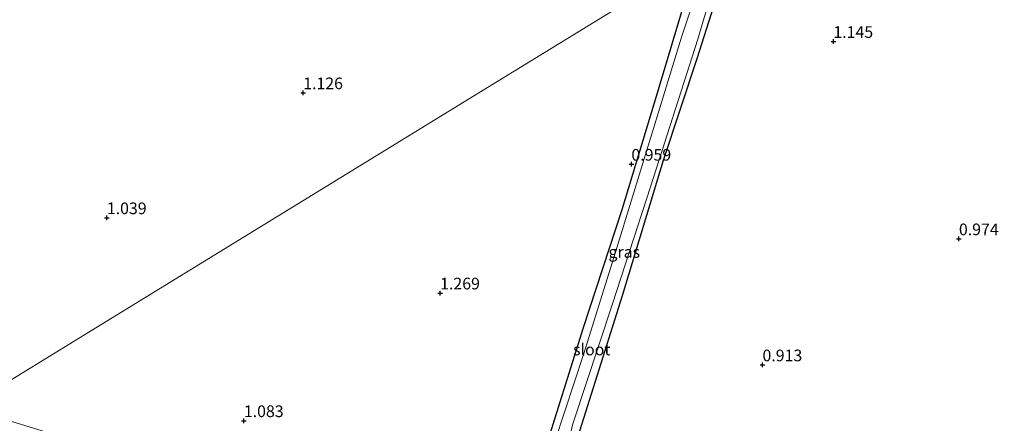
# Model space of a CAD drawing. Units: metres. Extents: x 39996 to 50008, y 393750 to 397688.
# Drawn here: x 40158 to 40368, y 394062 to 394149 of the extents above; entities that cross this region are included whole.
import ezdxf
from ezdxf.enums import TextEntityAlignment as Align

# ---------------------------------------------------------------- set-up
doc = ezdxf.new("R2010")
doc.units = ezdxf.units.M
doc.layers.get('0').update_dxf_attribs({"lineweight": 25})
doc.layers.add('B-ME-GW-HOOGTEPUNT-S-B1', color=10, linetype='Continuous')
doc.layers.add('B-ME-GW-INSTEEKWATERGANG-L-B1', color=10, linetype='Continuous')
for name, color, linetype, lineweight in [('B-ME-IE-GRASLAND-GV-B6', 93, 'Continuous', 18), ('B-ME-IE-GRONDWERKLIJN-GROND_INGERICHT-GV-B6', 253, 'Continuous', 18), ('B-ME-IE-HULPGEOMETRIE-L-B1', 53, 'Continuous', 18), ('B-ME-OG-WATER-GV-B6', 153, 'Continuous', 18)]:
    doc.layers.add(name, color=color, linetype=linetype, lineweight=lineweight)
doc.styles.add('NLCS-ISO', font='NLCS-ISO.TTF')

# ---------------------------------------------------------------- blocks, each defined once
blk = doc.blocks.new('hoogtepunt')
for p, q in [((-0.5, 0), (0.5, 0)), ((0, 0.5), (0, -0.5))]:
    blk.add_line(p, q)

msp = doc.modelspace()

# ---------------------------------------------------------------- linework, layer by layer
at = {"layer": 'B-ME-GW-INSTEEKWATERGANG-L-B1'}
msp.add_polyline3d([(40310.963, 394166.966, 0.973), (40302.646, 394140.611, 0.934), (40295.334, 394118.648, 0.903), (40286.561, 394089.657, 0.78), (40276.235, 394056.809, 0.741), (40269.251, 394033.595, 0.776), (40268.618, 394031.889, 0.811), (40267.557, 394031.265, 0.824), (40266.506, 394031.116, 0.85), (40264.931, 394031.624, 0.877), (40263.623, 394032.613, 0.907), (40263.08, 394033.466, 0.907), (40263.19, 394034.682, 0.921), (40264.326, 394038.377, 0.947), (40271.432, 394060.99, 0.995), (40278.317, 394082.889, 1.017), (40286.598, 394108.128, 0.943), (40294.135, 394133.117, 1.022), (40300.417, 394154.163, 1.061), (40303.096, 394162.138, 1.015)], dxfattribs=at)
at = {"layer": 'B-ME-IE-GRASLAND-GV-B6'}
for points in [[(40310.963, 394166.966, 0.973), (40302.646, 394140.611, 0.934), (40295.334, 394118.648, 0.903), (40286.561, 394089.657, 0.78), (40276.235, 394056.809, 0.741), (40269.251, 394033.595, 0.776), (40268.618, 394031.889, 0.811), (40267.557, 394031.265, 0.824), (40266.506, 394031.116, 0.85), (40264.931, 394031.624, 0.877), (40263.623, 394032.613, 0.907), (40263.08, 394033.466, 0.907), (40263.19, 394034.682, 0.921), (40264.326, 394038.377, 0.947), (40271.432, 394060.99, 0.995), (40278.317, 394082.889, 1.017), (40286.598, 394108.128, 0.943), (40294.135, 394133.117, 1.022), (40300.417, 394154.163, 1.061)], [(40305.44, 394163.576, -0.097), (40299.263, 394145.067, -0.097), (40293.243, 394125.491, -0.097), (40284.88, 394098.064, -0.097), (40278.335, 394077.267, -0.097), (40272.159, 394058.426, -0.097), (40267.019, 394042.538, -0.097), (40264.71, 394035.125, -0.097), (40264.586, 394034.42, -0.097), (40264.772, 394033.965, -0.097), (40265.466, 394033.366, -0.097), (40265.962, 394033.161, -0.097), (40266.569, 394033.027, -0.097), (40267.451, 394033.277, -0.097), (40267.957, 394033.547, -0.097), (40268.492, 394034.669, -0.097), (40270.962, 394042.811, -0.097), (40276.045, 394062.467, -0.097), (40284.477, 394087.905, -0.097), (40292.609, 394112.997, -0.097), (40302.765, 394144.642, -0.097), (40308.999, 394165.761, -0.097)]]:
    msp.add_polyline3d(points, dxfattribs=at)
at = {"layer": 'B-ME-IE-GRONDWERKLIJN-GROND_INGERICHT-GV-B6'}
for points in [[(40303.096, 394162.138, 1.015), (40258.982, 394135.061, 1.133), (40175.127, 394083.591, 1.08), (40145.991, 394065.708, 1.207), (40134.715, 394069.216, 1.184), (40117.624, 394074.45, 1.129), (40097.306, 394080.763, 1.019), (40073.927, 394088.344, 1.132), (40052.64, 394094.895, 1.136), (40030.729, 394101.781, 1.112), (40008.156, 394109.061, 1.194), (40000, 394111.6822, 1.194), (40000, 394187.698, 1.0367)], [(40300.417, 394154.163, 1.061), (40294.135, 394133.117, 1.022), (40286.598, 394108.128, 0.943), (40278.317, 394082.889, 1.017), (40271.432, 394060.99, 0.995), (40264.326, 394038.377, 0.947), (40263.19, 394034.682, 0.921), (40263.08, 394033.466, 0.907), (40263.623, 394032.613, 0.907), (40264.931, 394031.624, 0.877), (40266.506, 394031.116, 0.85), (40267.557, 394031.265, 0.824), (40268.618, 394031.889, 0.811), (40269.251, 394033.595, 0.776), (40276.235, 394056.809, 0.741), (40286.561, 394089.657, 0.78), (40295.334, 394118.648, 0.903), (40302.646, 394140.611, 0.934), (40310.963, 394166.966, 0.973)], [(40382.713, 393959.183, 1.188), (40364.945, 393937.901, 0.891), (40353.534, 393947.561, 0.943), (40338.577, 393960.752, 0.936), (40319.965, 393977.038, 0.975), (40305.711, 393989.274, 1.022), (40290.961, 394000.821, 1.078), (40289.303, 394002.545, 1.1), (40287.536, 394003.85, 1.124), (40284.866, 394005.54, 1.141), (40283.208, 394006.821, 1.078), (40269.767, 394016.022, 1.085), (40260.652, 394022.837, 0.959), (40255.073, 394026.014, 1.093), (40240.744, 394033.527, 1.377), (40235.765, 394035.472, 1.4), (40233.097, 394036.577, 1.424), (40230.555, 394037.222, 1.404), (40222.102, 394041.093, 1.317), (40183.06, 394054.361, 1.199), (40145.991, 394065.708, 1.207), (40175.127, 394083.591, 1.08), (40258.982, 394135.061, 1.133), (40303.096, 394162.138, 1.015)]]:
    msp.add_polyline3d(points, dxfattribs=at)
at = {"layer": 'B-ME-IE-HULPGEOMETRIE-L-B1'}
msp.add_polyline3d([(40303.096, 394162.138, 1.015), (40258.982, 394135.061, 1.133), (40175.127, 394083.591, 1.08), (40145.991, 394065.708, 1.207), (40143.86, 394064.4, -0.114), (40142.558, 394063.601, -0.114), (40140.411, 394062.283, 1.207), (40135.087, 394059.015, 1.313), (40128.521, 394054.985, 1.307), (40119.88, 394049.681, 1.07), (40117.093, 394047.971, 0.074), (40115.698, 394047.114, 1.193), (40079.691, 394025.014, 1.312), (40077.239, 394023.508, 0.185), (40065.365, 394016.22, -0.061), (40000, 393976.0994, -0.061)], dxfattribs=at)
at = {"layer": 'B-ME-OG-WATER-GV-B6'}
msp.add_polyline3d([(40308.999, 394165.761, -0.097), (40302.765, 394144.642, -0.097), (40292.609, 394112.997, -0.097), (40284.477, 394087.905, -0.097), (40276.045, 394062.467, -0.097), (40270.962, 394042.811, -0.097), (40268.492, 394034.669, -0.097), (40267.957, 394033.547, -0.097), (40267.451, 394033.277, -0.097), (40266.569, 394033.027, -0.097), (40265.962, 394033.161, -0.097), (40265.466, 394033.366, -0.097), (40264.772, 394033.965, -0.097), (40264.586, 394034.42, -0.097), (40264.71, 394035.125, -0.097), (40267.019, 394042.538, -0.097), (40272.159, 394058.426, -0.097), (40278.335, 394077.267, -0.097), (40284.88, 394098.064, -0.097), (40293.243, 394125.491, -0.097), (40299.263, 394145.067, -0.097), (40305.44, 394163.576, -0.097), (40308.999, 394165.761, -0.097)], dxfattribs=at)

# ---------------------------------------------------------------- block references
at = {"layer": 'B-ME-GW-HOOGTEPUNT-S-B1', "rotation": 90}
for p in [(40331.813, 394144.124, 1.145), (40331.813, 394144.124, 1.145), (40218.235, 394133.128, 1.126), (40218.235, 394133.128, 1.126), (40288.545, 394117.825, 0.959), (40288.545, 394117.825, 0.959), (40176.174, 394106.359, 1.039), (40176.174, 394106.359, 1.039), (40358.705, 394101.846, 0.974), (40358.705, 394101.846, 0.974), (40247.569, 394090.234, 1.269), (40247.569, 394090.234, 1.269), (40316.624, 394074.836, 0.913), (40316.624, 394074.836, 0.913), (40205.525, 394062.88, 1.083), (40205.525, 394062.88, 1.083)]:
    msp.add_blockref('hoogtepunt', p, dxfattribs=at)

# ---------------------------------------------------------------- texts
at = {"layer": 'B-ME-GW-HOOGTEPUNT-S-B1', "ltscale": 0.2, "style": 'NLCS-ISO'}
for s, p in [('1.145', (40331.813, 394144.124, 1.145)), ('1.145', (40331.813, 394144.124, 1.145)), ('1.126', (40218.235, 394133.128, 1.126)), ('1.126', (40218.235, 394133.128, 1.126)), ('0.959', (40288.545, 394117.825, 0.959)), ('0.959', (40288.545, 394117.825, 0.959)), ('1.039', (40176.174, 394106.359, 1.039)), ('1.039', (40176.174, 394106.359, 1.039)), ('0.974', (40358.705, 394101.846, 0.974)), ('0.974', (40358.705, 394101.846, 0.974)), ('1.269', (40247.569, 394090.234, 1.269)), ('1.269', (40247.569, 394090.234, 1.269)), ('0.913', (40316.624, 394074.836, 0.913)), ('0.913', (40316.624, 394074.836, 0.913)), ('1.083', (40205.525, 394062.88, 1.083)), ('1.083', (40205.525, 394062.88, 1.083))]:
    msp.add_text(s, height=2.5, dxfattribs=at).set_placement(p, align=Align.BOTTOM_LEFT)
at = {"layer": 'B-ME-IE-GRASLAND-GV-B6', "ltscale": 0.2, "style": 'NLCS-ISO'}
msp.add_text('gras', height=2.5, dxfattribs=at).set_placement((40287.0215, 394099.041), align=Align.MIDDLE_CENTER)
at = {"layer": 'B-ME-OG-WATER-GV-B6', "ltscale": 0.2, "style": 'NLCS-ISO'}
msp.add_text('sloot', height=2.5, dxfattribs=at).set_placement((40280.0504, 394078.1448), align=Align.MIDDLE_CENTER)

doc.saveas('drawing.dxf')
